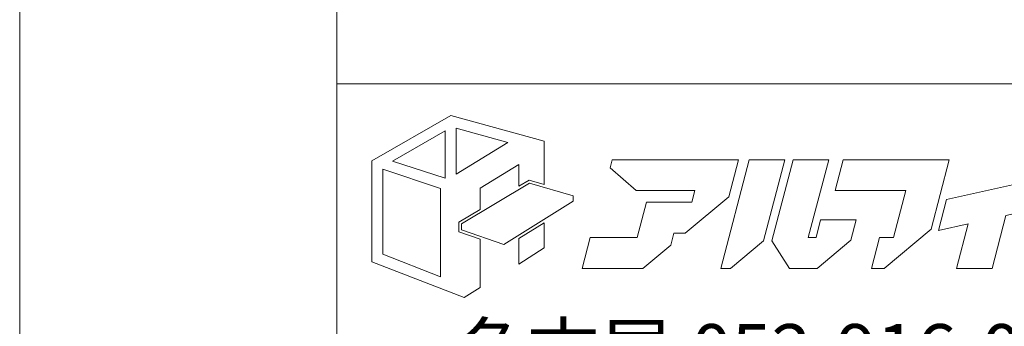
# Model space of a CAD drawing. Units: inches. Extents: x 0 to 840, y 0 to 594.
# Drawn here: x 0 to 93, y 29 to 58 of the extents above; entities that cross this region are included whole.
import ezdxf
from ezdxf.enums import TextEntityAlignment as Align

# ---------------------------------------------------------------- set-up
doc = ezdxf.new("R2010")
doc.units = ezdxf.units.IN
doc.header["$MEASUREMENT"] = 0
doc.layers.get('DEFPOINTS').update_dxf_attribs({"lineweight": 9})
doc.layers.add('枠', color=7, linetype='Continuous', lineweight=20)
doc.styles.add('Style1', font='txt')

# ---------------------------------------------------------------- blocks, each defined once
blk = doc.blocks.new('A$C692B7DA0')
at = {"layer": '枠', "lineweight": 15}
for points in [[(36.42, 57.79), (39.27, 56.94), (39.27, 65.16), (21.61, 70.01), (6.66, 61.46), (6.66, 42.32), (24.12, 35.52), (27.12, 37.42), (27.12, 46.61), (23.09, 48), (23.09, 49.8), (27.12, 52.21), (27.12, 56.28), (34.47, 60.75), (34.47, 56.62)], [(10.58, 61.4), (20.52, 67.1), (20.52, 58.14)], [(22.62, 67.62), (32.4, 64.94), (22.62, 58.92)], [(74.91, 61.65), (52.14, 61.65), (51.74, 60.11), (56.69, 55.8), (67.81, 55.8), (67.23, 53.6), (65.34, 53.6), (65.34, 53.61), (58.63, 53.61), (56.87, 46.93), (47.99, 46.93), (46.45, 41.07), (57.96, 41.07), (63.21, 45.45), (63.81, 47.74), (65.95, 47.74), (74.22, 54.65), (76.06, 61.65), (74.91, 61.65)], [(84.8, 61.65), (78.08, 61.65), (72.69, 41.07), (74.51, 41.07), (80.78, 46.31)], [(90.72, 46.93), (89.25, 46.93), (93.11, 61.65), (86.39, 61.65), (82.36, 46.28), (85.69, 41.07), (90.92, 41.07), (97.29, 46.39), (98.31, 50.28), (91.59, 50.28)], [(101.19, 41.07), (103.63, 41.07), (112.49, 48.48), (115.94, 61.65), (111.69, 61.65), (109.23, 61.65), (95.84, 61.65), (94.31, 55.8), (107.69, 55.8), (105.36, 46.93), (102.72, 46.93)], [(8.73, 43.74), (8.73, 59.88), (19.65, 56.23), (19.65, 39.49)], [(115.42, 54.09), (113.88, 48.23), (119.53, 49.49), (117.32, 41.07), (124.04, 41.07), (126.66, 51.08), (131.48, 52.16), (133.02, 58.01)], [(44.77, 53.8), (31.61, 45.59), (23.6, 48.36), (23.6, 49.51), (36.49, 57.23), (44.77, 54.78)], [(34.47, 46.74), (34.47, 41.84), (39.27, 44.95), (39.27, 49.72)]]:
    blk.add_lwpolyline(points, close=True, dxfattribs=at)
at = {"layer": '枠', "lineweight": 0, "style": 'Style1'}
blk.add_text('名古屋:052-916-0666（Tel）', height=10, dxfattribs=at).set_placement((22.42, 25.51), align=Align.MIDDLE_LEFT)

msp = doc.modelspace()

# ---------------------------------------------------------------- linework, layer by layer
at = {"layer": 'DEFPOINTS', "color": 3}
msp.add_lwpolyline([(0, 0), (840, 0), (840, 594), (0, 594)], close=True, dxfattribs=at)
at = {"layer": '枠'}
msp.add_line((30, 52), (826, 52), dxfattribs=at)
msp.add_lwpolyline([(30, 14), (826, 14), (826, 580), (30, 580)], close=True, dxfattribs=at)

# ---------------------------------------------------------------- block references
at = {"layer": '枠', "xscale": 0.5000000000000049, "yscale": 0.5000000000000049, "zscale": 0.5000000000000049}
msp.add_blockref('A$C692B7DA0', (30, 14), dxfattribs=at)

doc.saveas('drawing.dxf')
